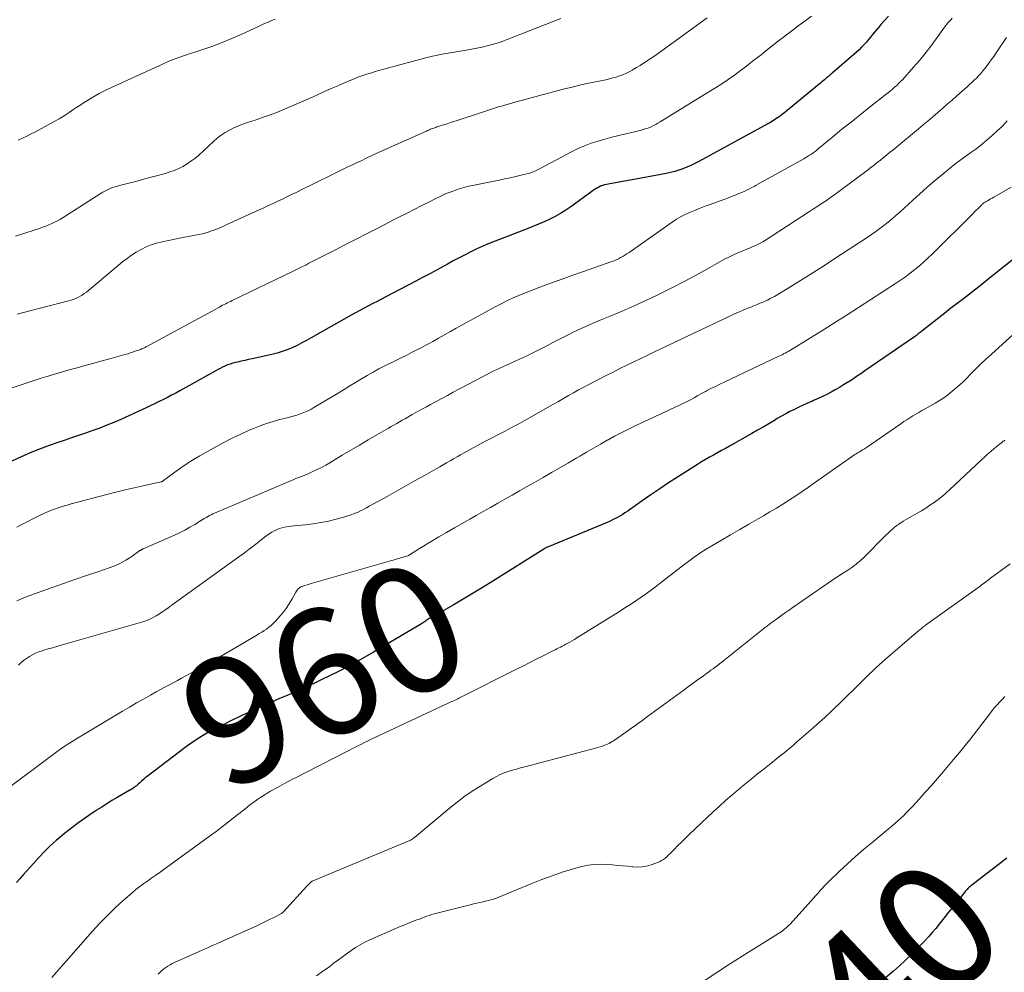
# Model space of a CAD drawing. Units: feet. Extents: x 2045000 to 2050030, y 564990 to 568535.
# Drawn here: x 2046658 to 2046813, y 565451 to 565602 of the extents above; entities that cross this region are included whole.
import ezdxf
from ezdxf.enums import TextEntityAlignment as Align

# ---------------------------------------------------------------- set-up
doc = ezdxf.new("R2010")
doc.units = ezdxf.units.FT
doc.header["$LTSCALE"] = 100
doc.header["$MEASUREMENT"] = 0
for name, color, linetype, lineweight in [('CONTOUR INDEX', 32, 'Continuous', 25), ('CONTOUR INDEX LABEL', 7, 'Continuous', 15), ('CONTOUR INTERMEDIATE', 40, 'Continuous', 15)]:
    doc.layers.add(name, color=color, linetype=linetype, lineweight=lineweight)
doc.styles.add('slant', font='romans.shx', dxfattribs={"oblique": 14.999978})

msp = doc.modelspace()

# ---------------------------------------------------------------- linework, layer by layer
at = {"layer": 'CONTOUR INDEX', "flags": 128}
for points, elevation in [([(2046795.14, 565602.29), (2046793.94, 565600.96), (2046793.6, 565600.57), (2046793.27, 565600.18), (2046792.94, 565599.78), (2046792.62, 565599.38), (2046792.3, 565598.98), (2046791.97, 565598.58), (2046791.63, 565598.2), (2046791.28, 565597.82), (2046791.24, 565597.77), (2046790.86, 565597.37), (2046790.47, 565596.99), (2046790.07, 565596.61), (2046789.66, 565596.25), (2046786.24, 565593.28), (2046786.1, 565593.17), (2046785.97, 565593.05), (2046785.83, 565592.94), (2046785.69, 565592.82), (2046785.56, 565592.71), (2046785.42, 565592.59), (2046785.28, 565592.48), (2046785.15, 565592.37), (2046785, 565592.24), (2046784.79, 565592.06), (2046784.58, 565591.89), (2046784.37, 565591.71), (2046784.15, 565591.54), (2046779.13, 565587.36), (2046778.75, 565587.06), (2046778.37, 565586.77), (2046777.98, 565586.49), (2046777.58, 565586.21), (2046777.18, 565585.95), (2046776.77, 565585.69), (2046776.35, 565585.45), (2046775.93, 565585.21), (2046765.12, 565579.29), (2046764.51, 565578.97), (2046763.89, 565578.67), (2046763.26, 565578.41), (2046762.62, 565578.16), (2046761.97, 565577.94), (2046761.32, 565577.74), (2046760.65, 565577.58), (2046759.98, 565577.43), (2046755.16, 565576.54), (2046754.28, 565576.37), (2046753.4, 565576.21), (2046752.53, 565576.05), (2046751.65, 565575.88), (2046750.55, 565575.67), (2046750.23, 565575.6), (2046749.92, 565575.5), (2046749.61, 565575.39), (2046749.32, 565575.25), (2046749.03, 565575.1), (2046748.75, 565574.94), (2046748.47, 565574.76), (2046748.2, 565574.57), (2046744.9, 565572.16), (2046744.11, 565571.61), (2046743.29, 565571.09), (2046742.44, 565570.62), (2046741.58, 565570.18), (2046740.7, 565569.78), (2046739.81, 565569.39), (2046738.91, 565569.02), (2046738.01, 565568.66), (2046732.95, 565566.71), (2046731.98, 565566.32), (2046731.01, 565565.91), (2046730.06, 565565.48), (2046729.11, 565565.03), (2046728.18, 565564.55), (2046727.24, 565564.07), (2046726.32, 565563.58), (2046725.39, 565563.08), (2046724.93, 565562.82), (2046723.78, 565562.19), (2046722.63, 565561.56), (2046721.47, 565560.95), (2046720.31, 565560.34), (2046715.67, 565557.91), (2046714.98, 565557.55), (2046714.29, 565557.19), (2046713.6, 565556.83), (2046712.91, 565556.48), (2046712.23, 565556.12), (2046711.54, 565555.75), (2046710.86, 565555.38), (2046710.19, 565555), (2046703.87, 565551.41), (2046703.13, 565551), (2046702.38, 565550.61), (2046701.61, 565550.23), (2046700.84, 565549.87), (2046700.06, 565549.55), (2046699.26, 565549.26), (2046698.45, 565549.02), (2046697.63, 565548.81), (2046694.52, 565548.12), (2046693.94, 565547.99), (2046693.35, 565547.86), (2046692.77, 565547.73), (2046692.18, 565547.59), (2046691.86, 565547.52), (2046691.44, 565547.4), (2046691.03, 565547.28), (2046690.62, 565547.13), (2046690.22, 565546.96), (2046689.83, 565546.77), (2046689.44, 565546.58), (2046689.05, 565546.38), (2046688.67, 565546.17), (2046683.07, 565543.04), (2046682.43, 565542.68), (2046681.79, 565542.34), (2046681.14, 565542), (2046680.49, 565541.66), (2046679.83, 565541.34), (2046679.17, 565541.02), (2046678.51, 565540.71), (2046677.84, 565540.4), (2046673.73, 565538.53), (2046672.64, 565538.05), (2046671.54, 565537.59), (2046670.44, 565537.16), (2046669.32, 565536.75), (2046668.19, 565536.36), (2046667.07, 565535.97), (2046665.94, 565535.59), (2046664.81, 565535.21), (2046663.97, 565534.94), (2046662.43, 565534.41), (2046660.91, 565533.84), (2046659.4, 565533.23), (2046657.9, 565532.58), (2046654.61, 565531.09)], 980), ([(2046818.57, 565566.81), (2046810.85, 565560.64), (2046809.88, 565559.87), (2046808.91, 565559.11), (2046807.93, 565558.35), (2046806.96, 565557.6), (2046805.98, 565556.86), (2046805, 565556.1), (2046804.03, 565555.34), (2046803.06, 565554.58), (2046800.42, 565552.5), (2046800.28, 565552.38), (2046800.13, 565552.27), (2046799.99, 565552.15), (2046799.84, 565552.04), (2046799.7, 565551.93), (2046799.55, 565551.81), (2046799.4, 565551.71), (2046799.25, 565551.6), (2046791.41, 565546.2), (2046790.75, 565545.75), (2046790.08, 565545.3), (2046789.41, 565544.86), (2046788.73, 565544.42), (2046788.66, 565544.38), (2046788.02, 565543.97), (2046787.36, 565543.58), (2046786.7, 565543.2), (2046786.04, 565542.82), (2046785.36, 565542.47), (2046784.68, 565542.13), (2046783.99, 565541.81), (2046783.29, 565541.5), (2046783.02, 565541.38), (2046782.32, 565541.08), (2046781.62, 565540.76), (2046780.93, 565540.44), (2046780.24, 565540.11), (2046779.55, 565539.76), (2046778.88, 565539.41), (2046778.21, 565539.03), (2046777.55, 565538.65), (2046777.09, 565538.37), (2046776.2, 565537.85), (2046775.31, 565537.32), (2046774.41, 565536.81), (2046773.51, 565536.29), (2046769.99, 565534.3), (2046769.36, 565533.95), (2046768.72, 565533.59), (2046768.08, 565533.24), (2046767.45, 565532.89), (2046766.81, 565532.53), (2046766.19, 565532.16), (2046765.56, 565531.79), (2046764.94, 565531.41), (2046761.75, 565529.39), (2046760.34, 565528.48), (2046758.95, 565527.56), (2046757.57, 565526.62), (2046756.2, 565525.66), (2046754.34, 565524.34), (2046753.9, 565524.03), (2046753.46, 565523.74), (2046753, 565523.46), (2046752.55, 565523.18), (2046752.08, 565522.92), (2046751.6, 565522.68), (2046751.12, 565522.45), (2046750.63, 565522.24), (2046741.22, 565518.34), (2046741.14, 565518.3), (2046741.07, 565518.27), (2046740.99, 565518.23), (2046740.91, 565518.19), (2046740.83, 565518.15), (2046740.76, 565518.11), (2046740.68, 565518.07), (2046740.61, 565518.02), (2046732.58, 565512.96), (2046731.02, 565511.99), (2046729.45, 565511.03), (2046727.87, 565510.09), (2046726.29, 565509.17), (2046723.24, 565507.41), (2046723.17, 565507.38), (2046723.11, 565507.34), (2046723.04, 565507.3), (2046722.97, 565507.27), (2046722.9, 565507.23), (2046722.83, 565507.2), (2046722.76, 565507.17), (2046722.69, 565507.13), (2046722.53, 565507.05), (2046722.47, 565507.02), (2046722.42, 565506.99), (2046722.36, 565506.96), (2046722.31, 565506.92), (2046722.26, 565506.89), (2046722.21, 565506.85), (2046722.15, 565506.82), (2046722.1, 565506.78), (2046721.91, 565506.63), (2046721.76, 565506.53), (2046721.61, 565506.42), (2046721.45, 565506.32), (2046721.3, 565506.22), (2046713.72, 565501.74), (2046711.95, 565500.72), (2046710.17, 565499.73), (2046708.36, 565498.79), (2046706.54, 565497.87), (2046705.66, 565497.44), (2046704.26, 565496.77), (2046702.86, 565496.12), (2046701.45, 565495.49), (2046700.03, 565494.88), (2046698.86, 565494.38), (2046696.87, 565493.51), (2046694.88, 565492.62), (2046692.91, 565491.69), (2046690.96, 565490.73), (2046688.5, 565489.5), (2046687.36, 565488.89), (2046686.25, 565488.24), (2046685.18, 565487.53), (2046684.13, 565486.78), (2046677.9, 565482.05), (2046677.61, 565481.82), (2046677.32, 565481.58), (2046677.04, 565481.34), (2046676.76, 565481.08), (2046676.54, 565480.87), (2046676.37, 565480.73), (2046676.21, 565480.58), (2046676.04, 565480.45), (2046675.86, 565480.32), (2046675.59, 565480.13), (2046675.55, 565480.1), (2046675.5, 565480.07), (2046675.45, 565480.04), (2046675.4, 565480.01), (2046675.35, 565479.99), (2046675.3, 565479.96), (2046675.25, 565479.93), (2046675.2, 565479.9), (2046673.18, 565478.73), (2046672.35, 565478.24), (2046671.54, 565477.74), (2046670.73, 565477.23), (2046669.93, 565476.71), (2046669.79, 565476.62), (2046669.06, 565476.13), (2046668.34, 565475.64), (2046667.62, 565475.14), (2046666.91, 565474.63), (2046666.2, 565474.11), (2046665.51, 565473.58), (2046664.83, 565473.02), (2046664.16, 565472.46), (2046663.55, 565471.93), (2046662.6, 565471.07), (2046661.68, 565470.18), (2046660.79, 565469.27), (2046659.92, 565468.32), (2046658.29, 565466.48), (2046657.78, 565465.89), (2046657.27, 565465.28)], 960), ([(2046813.83, 565469.12), (2046808.31, 565464.87), (2046808.15, 565464.75), (2046807.99, 565464.61), (2046807.83, 565464.48), (2046807.68, 565464.34), (2046807.54, 565464.19), (2046807.39, 565464.05), (2046807.26, 565463.89), (2046807.13, 565463.73), (2046806.29, 565462.67), (2046805.74, 565461.98), (2046805.19, 565461.29), (2046804.64, 565460.6), (2046804.1, 565459.91), (2046803.15, 565458.72), (2046802.6, 565458.04), (2046802.03, 565457.37), (2046801.44, 565456.72), (2046800.85, 565456.08), (2046799.58, 565454.75), (2046798.69, 565453.85), (2046797.78, 565452.97), (2046796.85, 565452.11), (2046795.9, 565451.28), (2046792.83, 565448.68)], 940)]:
    msp.add_lwpolyline(points, dxfattribs=dict(at, elevation=elevation))
at = {"layer": 'CONTOUR INTERMEDIATE', "flags": 128}
for points, elevation in [([(2046782.95, 565602.3), (2046781.91, 565601.52), (2046780.86, 565600.75), (2046779.82, 565599.96), (2046778.79, 565599.18), (2046778.75, 565599.15), (2046777.74, 565598.37), (2046776.72, 565597.59), (2046775.72, 565596.79), (2046774.72, 565595.99), (2046774.6, 565595.9), (2046773.65, 565595.15), (2046772.7, 565594.41), (2046771.73, 565593.69), (2046770.76, 565592.98), (2046769.77, 565592.28), (2046768.78, 565591.6), (2046767.76, 565590.95), (2046766.74, 565590.31), (2046759.02, 565585.56), (2046758.68, 565585.35), (2046758.32, 565585.16), (2046757.96, 565584.98), (2046757.6, 565584.81), (2046757.23, 565584.65), (2046756.85, 565584.51), (2046756.47, 565584.4), (2046756.08, 565584.29), (2046753.59, 565583.71), (2046752.49, 565583.44), (2046751.39, 565583.16), (2046750.3, 565582.86), (2046749.21, 565582.55), (2046748.13, 565582.2), (2046747.08, 565581.8), (2046746.05, 565581.34), (2046745.03, 565580.84), (2046740.06, 565578.2), (2046739.85, 565578.09), (2046739.65, 565577.98), (2046739.44, 565577.88), (2046739.23, 565577.78), (2046739.02, 565577.68), (2046738.8, 565577.6), (2046738.58, 565577.52), (2046738.36, 565577.46), (2046737.07, 565577.15), (2046736.2, 565576.94), (2046735.33, 565576.74), (2046734.45, 565576.55), (2046733.58, 565576.37), (2046729.34, 565575.52), (2046728.59, 565575.35), (2046727.85, 565575.16), (2046727.11, 565574.94), (2046726.38, 565574.69), (2046725.66, 565574.41), (2046724.95, 565574.12), (2046724.25, 565573.8), (2046723.55, 565573.46), (2046722.53, 565572.94), (2046721.33, 565572.33), (2046720.13, 565571.72), (2046718.93, 565571.11), (2046717.73, 565570.5), (2046717.41, 565570.33), (2046716.06, 565569.64), (2046714.7, 565568.95), (2046713.34, 565568.25), (2046711.98, 565567.56), (2046711.59, 565567.35), (2046710.32, 565566.71), (2046709.06, 565566.06), (2046707.8, 565565.41), (2046706.54, 565564.76), (2046705.05, 565564), (2046704.54, 565563.74), (2046704.02, 565563.47), (2046703.5, 565563.21), (2046702.98, 565562.94), (2046702.46, 565562.68), (2046701.94, 565562.42), (2046701.42, 565562.17), (2046700.9, 565561.91), (2046691.35, 565557.32), (2046691.09, 565557.19), (2046690.84, 565557.07), (2046690.59, 565556.95), (2046690.33, 565556.82), (2046690.08, 565556.69), (2046689.83, 565556.57), (2046689.58, 565556.43), (2046689.33, 565556.3), (2046677.87, 565550.07), (2046677.73, 565549.99), (2046677.59, 565549.92), (2046677.46, 565549.85), (2046677.32, 565549.78), (2046677.18, 565549.72), (2046677.04, 565549.66), (2046676.89, 565549.6), (2046676.75, 565549.55), (2046676.17, 565549.35), (2046675.73, 565549.2), (2046675.29, 565549.06), (2046674.85, 565548.92), (2046674.41, 565548.8), (2046671.82, 565548.07), (2046670.58, 565547.72), (2046669.33, 565547.38), (2046668.08, 565547.03), (2046666.84, 565546.69), (2046665.59, 565546.34), (2046664.35, 565545.99), (2046663.11, 565545.62), (2046661.87, 565545.25), (2046661.17, 565545.03), (2046659.58, 565544.53), (2046658.01, 565544.01), (2046656.44, 565543.46)], 984), ([(2046743.3, 565601.91), (2046734.86, 565598.6), (2046734.07, 565598.31), (2046733.28, 565598.04), (2046732.48, 565597.8), (2046731.68, 565597.58), (2046730.86, 565597.39), (2046730.04, 565597.21), (2046729.22, 565597.06), (2046728.4, 565596.92), (2046726.76, 565596.67), (2046726.13, 565596.57), (2046725.5, 565596.46), (2046724.88, 565596.34), (2046724.26, 565596.22), (2046723.63, 565596.09), (2046723.01, 565595.95), (2046722.4, 565595.79), (2046721.78, 565595.63), (2046713.98, 565593.52), (2046713.52, 565593.39), (2046713.06, 565593.25), (2046712.6, 565593.11), (2046712.15, 565592.95), (2046711.7, 565592.79), (2046711.25, 565592.63), (2046710.81, 565592.45), (2046710.37, 565592.26), (2046709.13, 565591.74), (2046708.08, 565591.28), (2046707.03, 565590.83), (2046705.98, 565590.36), (2046704.93, 565589.89), (2046704.04, 565589.49), (2046702.94, 565589), (2046701.84, 565588.52), (2046700.74, 565588.05), (2046699.63, 565587.58), (2046698.52, 565587.13), (2046697.4, 565586.7), (2046696.27, 565586.3), (2046695.13, 565585.92), (2046693.8, 565585.49), (2046693.06, 565585.23), (2046692.34, 565584.95), (2046691.63, 565584.62), (2046690.93, 565584.27), (2046690.26, 565583.88), (2046689.61, 565583.45), (2046688.99, 565582.98), (2046688.4, 565582.48), (2046686.01, 565580.28), (2046685.43, 565579.79), (2046684.84, 565579.34), (2046684.22, 565578.93), (2046683.57, 565578.54), (2046682.9, 565578.21), (2046682.21, 565577.91), (2046681.51, 565577.65), (2046680.79, 565577.43), (2046677.56, 565576.55), (2046676.71, 565576.32), (2046675.87, 565576.1), (2046675.03, 565575.88), (2046674.18, 565575.66), (2046673.18, 565575.4), (2046672.84, 565575.31), (2046672.5, 565575.2), (2046672.18, 565575.08), (2046671.85, 565574.94), (2046671.54, 565574.79), (2046671.22, 565574.63), (2046670.92, 565574.46), (2046670.62, 565574.28), (2046664.64, 565570.47), (2046664.2, 565570.2), (2046663.75, 565569.95), (2046663.29, 565569.71), (2046662.83, 565569.49), (2046662.35, 565569.29), (2046661.88, 565569.09), (2046661.39, 565568.91), (2046660.91, 565568.74), (2046658.71, 565568.01), (2046657.12, 565567.48)], 992), ([(2046805.18, 565601.95), (2046804.96, 565601.73), (2046804.76, 565601.51), (2046804.55, 565601.28), (2046804.36, 565601.05), (2046804.17, 565600.81), (2046803.99, 565600.56), (2046802.66, 565598.71), (2046801.81, 565597.55), (2046800.92, 565596.41), (2046800.01, 565595.3), (2046799.07, 565594.21), (2046797.33, 565592.25), (2046797.04, 565591.94), (2046796.73, 565591.63), (2046796.42, 565591.33), (2046796.1, 565591.04), (2046795.78, 565590.76), (2046795.44, 565590.48), (2046795.11, 565590.21), (2046794.77, 565589.94), (2046792.08, 565587.83), (2046790.64, 565586.7), (2046789.2, 565585.55), (2046787.77, 565584.4), (2046786.35, 565583.23), (2046784.07, 565581.35), (2046783.79, 565581.12), (2046783.51, 565580.91), (2046783.22, 565580.69), (2046782.93, 565580.49), (2046782.64, 565580.29), (2046782.34, 565580.09), (2046782.03, 565579.91), (2046781.72, 565579.73), (2046774.59, 565575.77), (2046774.23, 565575.57), (2046773.87, 565575.37), (2046773.5, 565575.18), (2046773.13, 565574.99), (2046772.76, 565574.81), (2046772.39, 565574.63), (2046772.02, 565574.46), (2046771.64, 565574.29), (2046771.49, 565574.23), (2046771.04, 565574.04), (2046770.58, 565573.86), (2046770.12, 565573.68), (2046769.66, 565573.51), (2046766.91, 565572.51), (2046766.13, 565572.23), (2046765.36, 565571.93), (2046764.59, 565571.62), (2046763.82, 565571.31), (2046763.07, 565570.96), (2046762.34, 565570.59), (2046761.63, 565570.17), (2046760.94, 565569.72), (2046754.11, 565564.94), (2046753.78, 565564.72), (2046753.46, 565564.51), (2046753.12, 565564.31), (2046752.78, 565564.11), (2046752.44, 565563.94), (2046752.08, 565563.77), (2046751.73, 565563.62), (2046751.36, 565563.48), (2046746.73, 565561.87), (2046745.04, 565561.28), (2046743.36, 565560.67), (2046741.68, 565560.06), (2046740.01, 565559.43), (2046738.51, 565558.86), (2046737.6, 565558.5), (2046736.69, 565558.12), (2046735.79, 565557.73), (2046734.9, 565557.32), (2046734.01, 565556.88), (2046733.13, 565556.44), (2046732.27, 565555.98), (2046731.4, 565555.51), (2046726.78, 565552.93), (2046725.85, 565552.41), (2046724.93, 565551.89), (2046724, 565551.38), (2046723.08, 565550.86), (2046722.7, 565550.65), (2046721.96, 565550.24), (2046721.22, 565549.85), (2046720.46, 565549.46), (2046719.71, 565549.08), (2046718.95, 565548.71), (2046718.19, 565548.33), (2046717.44, 565547.96), (2046716.68, 565547.58), (2046715.52, 565547.01), (2046714.57, 565546.52), (2046713.63, 565546.01), (2046712.7, 565545.48), (2046711.78, 565544.93), (2046710.87, 565544.37), (2046709.95, 565543.81), (2046709.04, 565543.26), (2046708.12, 565542.7), (2046704.29, 565540.39), (2046703.77, 565540.1), (2046703.23, 565539.84), (2046702.69, 565539.61), (2046702.13, 565539.4), (2046701.56, 565539.22), (2046700.98, 565539.05), (2046700.41, 565538.89), (2046699.83, 565538.74), (2046698.87, 565538.5), (2046697.82, 565538.21), (2046696.78, 565537.88), (2046695.76, 565537.51), (2046694.75, 565537.1), (2046694.04, 565536.8), (2046692.7, 565536.19), (2046691.37, 565535.56), (2046690.06, 565534.89), (2046688.76, 565534.18), (2046686.24, 565532.76), (2046685.22, 565532.16), (2046684.22, 565531.54), (2046683.25, 565530.87), (2046682.29, 565530.19), (2046680.48, 565528.84), (2046680.44, 565528.81), (2046680.39, 565528.77), (2046680.34, 565528.75), (2046680.29, 565528.72), (2046680.24, 565528.7), (2046680.19, 565528.67), (2046680.13, 565528.66), (2046680.08, 565528.64), (2046677.3, 565528.04), (2046675.86, 565527.72), (2046674.42, 565527.38), (2046672.98, 565527.02), (2046671.55, 565526.66), (2046665.91, 565525.16), (2046665.28, 565524.98), (2046664.65, 565524.8), (2046664.02, 565524.6), (2046663.4, 565524.39), (2046662.78, 565524.16), (2046662.17, 565523.92), (2046661.57, 565523.65), (2046660.98, 565523.36), (2046657.88, 565521.78), (2046657.31, 565521.48)], 976), ([(2046766.46, 565602.03), (2046759.32, 565596.85), (2046758.75, 565596.45), (2046758.18, 565596.04), (2046757.6, 565595.65), (2046757.02, 565595.26), (2046756.92, 565595.2), (2046756.38, 565594.85), (2046755.84, 565594.5), (2046755.3, 565594.17), (2046754.75, 565593.85), (2046754.6, 565593.76), (2046754.11, 565593.5), (2046753.62, 565593.25), (2046753.11, 565593.04), (2046752.59, 565592.84), (2046752.06, 565592.67), (2046751.53, 565592.52), (2046750.99, 565592.38), (2046750.45, 565592.25), (2046747.46, 565591.62), (2046746.27, 565591.36), (2046745.09, 565591.09), (2046743.91, 565590.79), (2046742.73, 565590.49), (2046741.56, 565590.17), (2046740.39, 565589.85), (2046739.21, 565589.53), (2046738.04, 565589.21), (2046736.07, 565588.67), (2046735.42, 565588.49), (2046734.78, 565588.31), (2046734.13, 565588.12), (2046733.49, 565587.93), (2046732.85, 565587.74), (2046732.21, 565587.54), (2046731.57, 565587.34), (2046730.93, 565587.13), (2046726.93, 565585.81), (2046726.4, 565585.64), (2046725.86, 565585.46), (2046725.33, 565585.29), (2046724.79, 565585.12), (2046724.06, 565584.88), (2046723.89, 565584.83), (2046723.73, 565584.77), (2046723.56, 565584.71), (2046723.39, 565584.66), (2046723.22, 565584.6), (2046723.06, 565584.54), (2046722.89, 565584.47), (2046722.73, 565584.41), (2046722.57, 565584.34), (2046722.41, 565584.28), (2046722.25, 565584.21), (2046722.09, 565584.13), (2046715.76, 565581.3), (2046714.95, 565580.93), (2046714.14, 565580.56), (2046713.34, 565580.19), (2046712.53, 565579.82), (2046711.73, 565579.44), (2046710.93, 565579.06), (2046710.13, 565578.68), (2046709.34, 565578.29), (2046707.77, 565577.53), (2046706.47, 565576.89), (2046705.18, 565576.26), (2046703.89, 565575.63), (2046702.6, 565574.99), (2046701.47, 565574.43), (2046700.75, 565574.08), (2046700.02, 565573.72), (2046699.29, 565573.37), (2046698.55, 565573.03), (2046697.82, 565572.68), (2046697.09, 565572.34), (2046696.35, 565572), (2046695.61, 565571.66), (2046690.41, 565569.27), (2046689.79, 565569), (2046689.18, 565568.74), (2046688.55, 565568.5), (2046687.92, 565568.27), (2046687.72, 565568.2), (2046687.18, 565568.03), (2046686.64, 565567.88), (2046686.08, 565567.76), (2046685.53, 565567.65), (2046684.97, 565567.56), (2046684.41, 565567.46), (2046683.85, 565567.36), (2046683.29, 565567.24), (2046680.27, 565566.61), (2046679.41, 565566.4), (2046678.57, 565566.13), (2046677.76, 565565.8), (2046676.97, 565565.41), (2046676.2, 565564.97), (2046675.46, 565564.5), (2046674.74, 565563.98), (2046674.04, 565563.44), (2046668.3, 565558.66), (2046667.98, 565558.42), (2046667.66, 565558.19), (2046667.32, 565557.99), (2046666.97, 565557.8), (2046666.61, 565557.63), (2046666.25, 565557.49), (2046665.87, 565557.36), (2046665.49, 565557.25), (2046661.44, 565556.24), (2046659.39, 565555.72), (2046657.35, 565555.19)], 988), ([(2046698.14, 565601.83), (2046697.59, 565601.6), (2046697.04, 565601.36), (2046696.49, 565601.11), (2046695.94, 565600.86), (2046695.4, 565600.61), (2046694.85, 565600.36), (2046692.86, 565599.44), (2046691.31, 565598.76), (2046689.75, 565598.11), (2046688.16, 565597.52), (2046686.56, 565596.96), (2046683.67, 565596.01), (2046683.22, 565595.86), (2046682.77, 565595.7), (2046682.33, 565595.54), (2046681.88, 565595.37), (2046681.65, 565595.28), (2046681.32, 565595.15), (2046681, 565595.02), (2046680.67, 565594.87), (2046680.35, 565594.72), (2046680.03, 565594.57), (2046679.72, 565594.41), (2046679.4, 565594.26), (2046679.07, 565594.11), (2046671.6, 565590.67), (2046670.95, 565590.36), (2046670.32, 565590.04), (2046669.69, 565589.69), (2046669.07, 565589.34), (2046668.46, 565588.96), (2046667.86, 565588.58), (2046667.26, 565588.19), (2046666.66, 565587.79), (2046666.32, 565587.56), (2046665.56, 565587.04), (2046664.78, 565586.55), (2046663.99, 565586.08), (2046663.19, 565585.62), (2046660.26, 565584.02), (2046659.58, 565583.66), (2046658.9, 565583.32), (2046658.2, 565582.99), (2046657.5, 565582.69)], 996), ([(2046813.79, 565598.93), (2046812.16, 565596.49), (2046811.77, 565595.94), (2046811.38, 565595.38), (2046810.98, 565594.84), (2046810.57, 565594.3), (2046810.36, 565594.03), (2046810.04, 565593.64), (2046809.71, 565593.25), (2046809.37, 565592.88), (2046809.02, 565592.51), (2046808.66, 565592.15), (2046808.3, 565591.8), (2046807.93, 565591.46), (2046807.55, 565591.12), (2046805.92, 565589.68), (2046805.17, 565589.02), (2046804.41, 565588.36), (2046803.66, 565587.7), (2046802.91, 565587.04), (2046802.15, 565586.38), (2046801.39, 565585.73), (2046800.63, 565585.09), (2046799.86, 565584.45), (2046795.8, 565581.11), (2046795.31, 565580.71), (2046794.82, 565580.32), (2046794.33, 565579.92), (2046793.84, 565579.53), (2046793.28, 565579.1), (2046793.06, 565578.93), (2046792.84, 565578.75), (2046792.63, 565578.58), (2046792.41, 565578.41), (2046792.19, 565578.24), (2046791.98, 565578.07), (2046791.76, 565577.91), (2046791.54, 565577.74), (2046787.91, 565575.03), (2046787.27, 565574.55), (2046786.62, 565574.08), (2046785.96, 565573.62), (2046785.3, 565573.16), (2046784.63, 565572.71), (2046783.97, 565572.26), (2046783.29, 565571.82), (2046782.62, 565571.38), (2046775.67, 565566.86), (2046775.27, 565566.62), (2046774.86, 565566.39), (2046774.44, 565566.18), (2046774.02, 565565.98), (2046773.58, 565565.79), (2046773.15, 565565.61), (2046772.72, 565565.43), (2046772.28, 565565.25), (2046771.55, 565564.96), (2046770.75, 565564.62), (2046769.97, 565564.26), (2046769.2, 565563.87), (2046768.44, 565563.46), (2046766.39, 565562.29), (2046764.61, 565561.3), (2046762.81, 565560.33), (2046760.99, 565559.4), (2046759.17, 565558.49), (2046758.65, 565558.23), (2046756.78, 565557.35), (2046754.9, 565556.48), (2046753.01, 565555.65), (2046751.1, 565554.85), (2046749.54, 565554.2), (2046748.41, 565553.72), (2046747.29, 565553.23), (2046746.18, 565552.72), (2046745.08, 565552.2), (2046744.58, 565551.95), (2046743.73, 565551.53), (2046742.89, 565551.11), (2046742.05, 565550.67), (2046741.22, 565550.23), (2046740.38, 565549.79), (2046739.54, 565549.36), (2046738.69, 565548.95), (2046737.83, 565548.55), (2046737.14, 565548.23), (2046736.21, 565547.81), (2046735.29, 565547.38), (2046734.36, 565546.95), (2046733.44, 565546.52), (2046732.53, 565546.08), (2046731.61, 565545.63), (2046730.71, 565545.17), (2046729.81, 565544.69), (2046726.31, 565542.81), (2046725.42, 565542.33), (2046724.52, 565541.85), (2046723.63, 565541.37), (2046722.74, 565540.89), (2046722.1, 565540.54), (2046721.53, 565540.23), (2046720.96, 565539.92), (2046720.39, 565539.6), (2046719.82, 565539.28), (2046719.57, 565539.14), (2046719.13, 565538.89), (2046718.69, 565538.64), (2046718.26, 565538.4), (2046717.82, 565538.15), (2046717.38, 565537.9), (2046716.94, 565537.64), (2046716.51, 565537.39), (2046716.07, 565537.14), (2046714.21, 565536.06), (2046712.84, 565535.27), (2046711.48, 565534.47), (2046710.12, 565533.66), (2046708.76, 565532.85), (2046706.8, 565531.67), (2046706.14, 565531.29), (2046705.48, 565530.93), (2046704.8, 565530.59), (2046704.11, 565530.27), (2046703.38, 565529.94), (2046703.05, 565529.8), (2046702.73, 565529.66), (2046702.4, 565529.53), (2046702.07, 565529.41), (2046701.74, 565529.28), (2046701.41, 565529.16), (2046701.08, 565529.02), (2046700.75, 565528.89), (2046688.57, 565523.7), (2046688.3, 565523.58), (2046688.04, 565523.46), (2046687.78, 565523.32), (2046687.53, 565523.18), (2046687.28, 565523.03), (2046687.03, 565522.89), (2046686.78, 565522.74), (2046686.53, 565522.59), (2046685.46, 565521.93), (2046684.67, 565521.46), (2046683.87, 565521.02), (2046683.05, 565520.61), (2046682.22, 565520.23), (2046677.31, 565518.08), (2046677.24, 565518.04), (2046677.17, 565518.01), (2046677.1, 565517.97), (2046677.04, 565517.93), (2046676.97, 565517.89), (2046676.91, 565517.85), (2046676.85, 565517.81), (2046676.78, 565517.77), (2046675.33, 565516.76), (2046674.52, 565516.25), (2046673.68, 565515.78), (2046672.81, 565515.39), (2046671.92, 565515.05), (2046670.11, 565514.44), (2046668.3, 565513.83), (2046666.49, 565513.2), (2046664.68, 565512.57), (2046662.88, 565511.92), (2046658.81, 565510.45), (2046657.3, 565509.83)], 972), ([(2046813.91, 565585.72), (2046813.13, 565584.92), (2046812.33, 565584.14), (2046811.5, 565583.4), (2046810.65, 565582.67), (2046810.39, 565582.45), (2046809.65, 565581.86), (2046808.91, 565581.27), (2046808.15, 565580.71), (2046807.38, 565580.15), (2046806.61, 565579.6), (2046805.85, 565579.03), (2046805.1, 565578.45), (2046804.36, 565577.86), (2046803.49, 565577.15), (2046802.34, 565576.19), (2046801.19, 565575.21), (2046800.06, 565574.21), (2046798.95, 565573.2), (2046796.92, 565571.32), (2046796.31, 565570.77), (2046795.69, 565570.23), (2046795.06, 565569.71), (2046794.41, 565569.2), (2046793.76, 565568.71), (2046793.1, 565568.22), (2046792.43, 565567.75), (2046791.75, 565567.29), (2046786.66, 565563.96), (2046785, 565562.88), (2046783.32, 565561.81), (2046781.64, 565560.75), (2046779.95, 565559.71), (2046777.63, 565558.3), (2046777.09, 565557.98), (2046776.54, 565557.68), (2046775.98, 565557.4), (2046775.4, 565557.14), (2046775.14, 565557.03), (2046774.69, 565556.84), (2046774.25, 565556.65), (2046773.8, 565556.46), (2046773.34, 565556.29), (2046772.9, 565556.11), (2046772.23, 565555.84), (2046771.56, 565555.56), (2046770.9, 565555.27), (2046770.25, 565554.97), (2046759.25, 565549.73), (2046758.15, 565549.2), (2046757.05, 565548.68), (2046755.95, 565548.15), (2046754.85, 565547.63), (2046753.76, 565547.1), (2046752.66, 565546.56), (2046751.57, 565546.01), (2046750.49, 565545.46), (2046747.76, 565544.05), (2046746.95, 565543.62), (2046746.14, 565543.19), (2046745.34, 565542.74), (2046744.54, 565542.28), (2046743.74, 565541.83), (2046742.94, 565541.37), (2046742.14, 565540.91), (2046741.34, 565540.46), (2046737.88, 565538.52), (2046736.77, 565537.89), (2046735.64, 565537.28), (2046734.51, 565536.68), (2046733.38, 565536.08), (2046733.23, 565536.01), (2046732.17, 565535.45), (2046731.11, 565534.9), (2046730.06, 565534.34), (2046729.01, 565533.77), (2046728.03, 565533.23), (2046727.47, 565532.93), (2046726.92, 565532.62), (2046726.37, 565532.3), (2046725.82, 565531.98), (2046725.27, 565531.66), (2046724.72, 565531.34), (2046724.17, 565531.03), (2046723.62, 565530.71), (2046721.78, 565529.67), (2046720.31, 565528.84), (2046718.83, 565528.01), (2046717.36, 565527.18), (2046715.88, 565526.36), (2046713.04, 565524.79), (2046712.57, 565524.53), (2046712.1, 565524.29), (2046711.63, 565524.05), (2046711.15, 565523.83), (2046710.67, 565523.62), (2046710.18, 565523.43), (2046709.67, 565523.26), (2046709.17, 565523.11), (2046707.79, 565522.74), (2046706.58, 565522.45), (2046705.36, 565522.2), (2046704.14, 565522.01), (2046702.9, 565521.86), (2046701.15, 565521.69), (2046700.76, 565521.64), (2046700.37, 565521.59), (2046699.98, 565521.53), (2046699.6, 565521.46), (2046699.22, 565521.37), (2046698.85, 565521.26), (2046698.49, 565521.12), (2046698.14, 565520.96), (2046698.01, 565520.89), (2046697.61, 565520.67), (2046697.21, 565520.43), (2046696.83, 565520.17), (2046696.46, 565519.89), (2046695.62, 565519.22), (2046694.83, 565518.6), (2046694.04, 565517.99), (2046693.24, 565517.39), (2046692.43, 565516.8), (2046681.87, 565509.18), (2046681.79, 565509.13), (2046681.72, 565509.07), (2046681.64, 565509.02), (2046681.56, 565508.97), (2046681.44, 565508.89), (2046681.42, 565508.88), (2046681.4, 565508.86), (2046681.32, 565508.78), (2046681.27, 565508.75), (2046681.26, 565508.74), (2046680.01, 565507.86), (2046679.35, 565507.44), (2046678.67, 565507.08), (2046677.95, 565506.78), (2046677.22, 565506.52), (2046664.34, 565502.81), (2046663.66, 565502.61), (2046662.97, 565502.42), (2046662.29, 565502.22), (2046661.6, 565502.03), (2046661.31, 565501.95), (2046660.78, 565501.77), (2046660.26, 565501.57), (2046659.77, 565501.32), (2046659.29, 565501.03), (2046658.83, 565500.71), (2046658.39, 565500.38), (2046657.96, 565500.02), (2046657.55, 565499.64)], 968), ([(2046814.51, 565575.23), (2046811.76, 565573.67), (2046811.52, 565573.53), (2046811.27, 565573.39), (2046811.03, 565573.25), (2046810.79, 565573.11), (2046810.48, 565572.94), (2046810.39, 565572.89), (2046810.31, 565572.83), (2046810.22, 565572.77), (2046810.14, 565572.71), (2046810.06, 565572.64), (2046809.98, 565572.57), (2046809.9, 565572.5), (2046809.83, 565572.43), (2046809.49, 565572.08), (2046809.24, 565571.84), (2046809, 565571.59), (2046808.75, 565571.34), (2046808.5, 565571.1), (2046802.09, 565564.7), (2046801.42, 565564.05), (2046800.73, 565563.42), (2046800.02, 565562.81), (2046799.3, 565562.21), (2046798.56, 565561.63), (2046797.81, 565561.08), (2046797.04, 565560.54), (2046796.26, 565560.02), (2046788.44, 565554.97), (2046786.93, 565554), (2046785.41, 565553.04), (2046783.89, 565552.09), (2046782.36, 565551.15), (2046779.78, 565549.57), (2046779.53, 565549.42), (2046779.29, 565549.28), (2046779.04, 565549.14), (2046778.8, 565549.01), (2046778.55, 565548.88), (2046778.3, 565548.75), (2046778.04, 565548.63), (2046777.79, 565548.51), (2046769.17, 565544.44), (2046768.46, 565544.1), (2046767.76, 565543.75), (2046767.06, 565543.39), (2046766.37, 565543.02), (2046766.17, 565542.92), (2046765.58, 565542.6), (2046764.98, 565542.28), (2046764.39, 565541.96), (2046763.8, 565541.64), (2046763.21, 565541.32), (2046762.61, 565541.02), (2046762, 565540.72), (2046761.39, 565540.44), (2046759.29, 565539.48), (2046758.21, 565538.98), (2046757.14, 565538.48), (2046756.06, 565537.97), (2046754.99, 565537.47), (2046753.93, 565536.94), (2046752.87, 565536.41), (2046751.82, 565535.85), (2046750.78, 565535.28), (2046750.66, 565535.22), (2046749.57, 565534.6), (2046748.48, 565533.98), (2046747.4, 565533.35), (2046746.31, 565532.72), (2046745.83, 565532.43), (2046744.51, 565531.66), (2046743.18, 565530.89), (2046741.85, 565530.12), (2046740.52, 565529.36), (2046739.05, 565528.52), (2046737.9, 565527.87), (2046736.76, 565527.22), (2046735.62, 565526.57), (2046734.48, 565525.92), (2046733.34, 565525.27), (2046732.19, 565524.62), (2046731.05, 565523.97), (2046729.91, 565523.32), (2046728.95, 565522.77), (2046727.72, 565522.07), (2046726.49, 565521.36), (2046725.27, 565520.65), (2046724.04, 565519.94), (2046722.82, 565519.23), (2046722.21, 565518.87), (2046721.6, 565518.5), (2046720.99, 565518.13), (2046720.39, 565517.75), (2046719.22, 565517), (2046719.12, 565516.95), (2046718.19, 565516.67), (2046717.73, 565516.53), (2046717.28, 565516.4), (2046716.82, 565516.27), (2046716.37, 565516.14), (2046704.21, 565512.66), (2046703.87, 565512.56), (2046703.53, 565512.46), (2046703.19, 565512.37), (2046702.85, 565512.27), (2046702.53, 565512.18), (2046702.36, 565512.11), (2046702.19, 565512.03), (2046702.04, 565511.93), (2046701.89, 565511.81), (2046701.76, 565511.68), (2046701.64, 565511.54), (2046701.53, 565511.38), (2046701.43, 565511.22), (2046700.84, 565510.13), (2046700.43, 565509.44), (2046699.99, 565508.77), (2046699.5, 565508.13), (2046698.98, 565507.51), (2046698.14, 565506.57), (2046697.83, 565506.24), (2046697.5, 565505.93), (2046697.15, 565505.65), (2046696.79, 565505.38), (2046696.41, 565505.13), (2046696.03, 565504.89), (2046695.65, 565504.65), (2046695.26, 565504.42), (2046691.03, 565501.94), (2046689.76, 565501.2), (2046688.49, 565500.47), (2046687.22, 565499.75), (2046685.94, 565499.03), (2046684.71, 565498.35), (2046684.04, 565497.98), (2046683.37, 565497.61), (2046682.7, 565497.25), (2046682.03, 565496.88), (2046681.36, 565496.52), (2046680.7, 565496.16), (2046680.03, 565495.79), (2046679.36, 565495.43), (2046678.46, 565494.93), (2046677.35, 565494.31), (2046676.24, 565493.68), (2046675.14, 565493.04), (2046674.04, 565492.39), (2046667.16, 565488.28), (2046666.06, 565487.59), (2046664.97, 565486.89), (2046663.9, 565486.15), (2046662.85, 565485.39), (2046655.52, 565479.91)], 964), ([(2046816.63, 565553.56), (2046811.36, 565548.81), (2046810.51, 565548.03), (2046809.66, 565547.24), (2046808.84, 565546.43), (2046808.02, 565545.61), (2046807.54, 565545.11), (2046806.97, 565544.54), (2046806.38, 565543.99), (2046805.78, 565543.45), (2046805.16, 565542.93), (2046804.52, 565542.43), (2046803.87, 565541.96), (2046803.19, 565541.52), (2046802.5, 565541.1), (2046800.9, 565540.19), (2046800.41, 565539.91), (2046799.93, 565539.63), (2046799.44, 565539.35), (2046798.96, 565539.07), (2046798.48, 565538.77), (2046798.01, 565538.48), (2046797.54, 565538.17), (2046797.08, 565537.85), (2046791.66, 565534.08), (2046791.58, 565534.02), (2046791.49, 565533.96), (2046791.4, 565533.9), (2046791.31, 565533.85), (2046791.22, 565533.8), (2046791.13, 565533.75), (2046791.03, 565533.69), (2046790.94, 565533.64), (2046790.68, 565533.5), (2046790.47, 565533.37), (2046790.25, 565533.23), (2046790.04, 565533.1), (2046789.83, 565532.95), (2046783.45, 565528.48), (2046782.46, 565527.79), (2046781.47, 565527.11), (2046780.47, 565526.45), (2046779.46, 565525.79), (2046778.44, 565525.14), (2046777.42, 565524.51), (2046776.39, 565523.89), (2046775.35, 565523.29), (2046774.51, 565522.81), (2046773.06, 565521.97), (2046771.6, 565521.12), (2046770.15, 565520.27), (2046768.7, 565519.42), (2046766.32, 565518.01), (2046765.88, 565517.74), (2046765.45, 565517.47), (2046765.03, 565517.18), (2046764.61, 565516.89), (2046764.19, 565516.59), (2046763.78, 565516.28), (2046763.37, 565515.97), (2046762.96, 565515.66), (2046759.3, 565512.82), (2046758.49, 565512.2), (2046757.67, 565511.59), (2046756.84, 565510.99), (2046756.01, 565510.41), (2046755.16, 565509.83), (2046754.31, 565509.26), (2046753.45, 565508.71), (2046752.59, 565508.16), (2046745.87, 565503.98), (2046745.49, 565503.74), (2046745.11, 565503.52), (2046744.72, 565503.3), (2046744.34, 565503.09), (2046744.11, 565502.96), (2046743.83, 565502.82), (2046743.55, 565502.67), (2046743.27, 565502.53), (2046742.99, 565502.39), (2046742.71, 565502.25), (2046742.42, 565502.11), (2046742.14, 565501.97), (2046741.86, 565501.82), (2046740.43, 565501.1), (2046739.43, 565500.59), (2046738.44, 565500.09), (2046737.44, 565499.58), (2046736.44, 565499.08), (2046727.22, 565494.44), (2046727.01, 565494.33), (2046726.8, 565494.23), (2046726.59, 565494.13), (2046726.37, 565494.03), (2046726.16, 565493.93), (2046725.95, 565493.84), (2046725.74, 565493.74), (2046725.52, 565493.64), (2046713.71, 565488.12), (2046713.22, 565487.89), (2046712.74, 565487.66), (2046712.26, 565487.43), (2046711.79, 565487.19), (2046711.31, 565486.95), (2046710.84, 565486.71), (2046710.36, 565486.47), (2046709.89, 565486.23), (2046702.89, 565482.65), (2046701.8, 565482.08), (2046700.71, 565481.51), (2046699.62, 565480.93), (2046698.54, 565480.34), (2046697.42, 565479.73), (2046696.9, 565479.43), (2046696.39, 565479.13), (2046695.89, 565478.8), (2046695.4, 565478.47), (2046695.19, 565478.32), (2046694.81, 565478.05), (2046694.44, 565477.77), (2046694.07, 565477.49), (2046693.71, 565477.2), (2046693.34, 565476.9), (2046692.98, 565476.61), (2046692.62, 565476.32), (2046692.25, 565476.03), (2046691.32, 565475.3), (2046690.48, 565474.64), (2046689.64, 565474), (2046688.8, 565473.36), (2046687.94, 565472.74), (2046680.59, 565467.38), (2046679.95, 565466.92), (2046679.31, 565466.47), (2046678.67, 565466.02), (2046678.02, 565465.58), (2046677.38, 565465.13), (2046676.75, 565464.66), (2046676.14, 565464.17), (2046675.55, 565463.66), (2046674.14, 565462.43), (2046672.88, 565461.28), (2046671.64, 565460.09), (2046670.45, 565458.86), (2046669.29, 565457.6), (2046662.83, 565450.26)], 956), ([(2046813.52, 565535.26), (2046813.4, 565535.16), (2046813.28, 565535.07), (2046813.17, 565534.97), (2046813.05, 565534.88), (2046812.93, 565534.78), (2046812.81, 565534.69), (2046812.69, 565534.59), (2046812.57, 565534.5), (2046811.8, 565533.86), (2046811.3, 565533.44), (2046810.8, 565533.02), (2046810.32, 565532.58), (2046809.84, 565532.14), (2046804.79, 565527.38), (2046804.2, 565526.85), (2046803.6, 565526.34), (2046802.97, 565525.85), (2046802.34, 565525.38), (2046801.68, 565524.94), (2046801.02, 565524.5), (2046800.34, 565524.09), (2046799.66, 565523.68), (2046797.46, 565522.41), (2046797.28, 565522.3), (2046797.11, 565522.2), (2046796.93, 565522.09), (2046796.76, 565521.98), (2046796.59, 565521.86), (2046796.42, 565521.74), (2046796.26, 565521.61), (2046796.1, 565521.48), (2046795.84, 565521.25), (2046795.56, 565521), (2046795.28, 565520.74), (2046795, 565520.48), (2046794.73, 565520.22), (2046791.1, 565516.6), (2046790.82, 565516.33), (2046790.54, 565516.07), (2046790.24, 565515.82), (2046789.94, 565515.59), (2046789.63, 565515.36), (2046789.32, 565515.13), (2046789, 565514.92), (2046788.68, 565514.71), (2046788.26, 565514.44), (2046787.73, 565514.1), (2046787.2, 565513.76), (2046786.67, 565513.41), (2046786.15, 565513.05), (2046780.08, 565508.84), (2046779.46, 565508.41), (2046778.85, 565507.98), (2046778.24, 565507.55), (2046777.63, 565507.11), (2046776.75, 565506.48), (2046776.58, 565506.36), (2046776.42, 565506.23), (2046776.25, 565506.11), (2046776.09, 565505.98), (2046775.92, 565505.85), (2046775.76, 565505.73), (2046775.6, 565505.6), (2046775.43, 565505.47), (2046769.09, 565500.39), (2046768.76, 565500.13), (2046768.42, 565499.86), (2046768.08, 565499.61), (2046767.74, 565499.35), (2046767.4, 565499.1), (2046767.06, 565498.85), (2046766.71, 565498.59), (2046766.37, 565498.35), (2046765.65, 565497.83), (2046764.94, 565497.32), (2046764.24, 565496.8), (2046763.53, 565496.29), (2046762.83, 565495.78), (2046757.03, 565491.53), (2046756.62, 565491.23), (2046756.21, 565490.93), (2046755.79, 565490.64), (2046755.38, 565490.34), (2046754.97, 565490.04), (2046754.56, 565489.74), (2046754.14, 565489.45), (2046753.73, 565489.16), (2046752.32, 565488.17), (2046752.1, 565488.01), (2046751.87, 565487.86), (2046751.64, 565487.71), (2046751.42, 565487.57), (2046751.18, 565487.43), (2046750.95, 565487.3), (2046750.7, 565487.19), (2046750.45, 565487.08), (2046750.25, 565487), (2046749.89, 565486.87), (2046749.53, 565486.74), (2046749.17, 565486.63), (2046748.8, 565486.53), (2046737.63, 565483.6), (2046736.97, 565483.43), (2046736.32, 565483.24), (2046735.66, 565483.04), (2046735.02, 565482.84), (2046734.38, 565482.61), (2046733.75, 565482.35), (2046733.15, 565482.05), (2046732.55, 565481.73), (2046730.93, 565480.76), (2046729.56, 565479.89), (2046728.22, 565478.98), (2046726.92, 565478.01), (2046725.65, 565477), (2046720.2, 565472.43), (2046720.08, 565472.34), (2046719.96, 565472.25), (2046719.84, 565472.16), (2046719.71, 565472.08), (2046719.59, 565472.01), (2046719.45, 565471.94), (2046719.32, 565471.87), (2046719.18, 565471.81), (2046704, 565465.49), (2046703.98, 565465.48), (2046703.96, 565465.47), (2046703.94, 565465.46), (2046703.92, 565465.45), (2046703.84, 565465.4), (2046703.82, 565465.39), (2046703.81, 565465.38), (2046703.79, 565465.36), (2046703.77, 565465.35), (2046703.59, 565465.16), (2046703.48, 565465.04), (2046703.37, 565464.93), (2046703.26, 565464.82), (2046703.16, 565464.7), (2046699.42, 565460.62), (2046699.36, 565460.56), (2046699.29, 565460.5), (2046699.22, 565460.45), (2046699.14, 565460.4), (2046697.96, 565459.78), (2046697.28, 565459.43), (2046696.6, 565459.1), (2046695.91, 565458.77), (2046695.23, 565458.45), (2046682.25, 565452.63), (2046681.89, 565452.46), (2046681.54, 565452.28), (2046681.19, 565452.08), (2046680.86, 565451.87), (2046680.54, 565451.64), (2046680.23, 565451.39), (2046679.95, 565451.11), (2046679.68, 565450.82)], 952), ([(2046814.34, 565515.69), (2046811.61, 565513.69), (2046811.51, 565513.61), (2046811.4, 565513.53), (2046811.3, 565513.45), (2046811.2, 565513.37), (2046811.1, 565513.28), (2046810.99, 565513.2), (2046810.89, 565513.12), (2046810.79, 565513.04), (2046810.54, 565512.85), (2046810.31, 565512.68), (2046810.08, 565512.51), (2046809.85, 565512.34), (2046809.61, 565512.17), (2046801.34, 565506.24), (2046801.16, 565506.11), (2046800.98, 565505.97), (2046800.81, 565505.84), (2046800.63, 565505.71), (2046800.45, 565505.57), (2046800.28, 565505.43), (2046800.11, 565505.29), (2046799.94, 565505.15), (2046794.65, 565500.6), (2046794.12, 565500.13), (2046793.6, 565499.67), (2046793.09, 565499.19), (2046792.58, 565498.71), (2046792.07, 565498.22), (2046791.57, 565497.73), (2046791.07, 565497.24), (2046790.57, 565496.76), (2046787.58, 565493.83), (2046786.32, 565492.62), (2046785.04, 565491.41), (2046783.74, 565490.23), (2046782.43, 565489.07), (2046780.66, 565487.52), (2046780.22, 565487.14), (2046779.78, 565486.76), (2046779.34, 565486.39), (2046778.89, 565486.02), (2046778.44, 565485.66), (2046777.99, 565485.3), (2046777.54, 565484.94), (2046777.08, 565484.58), (2046775.45, 565483.29), (2046774.42, 565482.47), (2046773.39, 565481.64), (2046772.38, 565480.81), (2046771.36, 565479.96), (2046770.36, 565479.11), (2046769.37, 565478.24), (2046768.39, 565477.36), (2046767.43, 565476.46), (2046763.63, 565472.88), (2046763.03, 565472.3), (2046762.43, 565471.72), (2046761.84, 565471.13), (2046761.25, 565470.53), (2046760.55, 565469.82), (2046760.31, 565469.59), (2046760.06, 565469.36), (2046759.8, 565469.15), (2046759.53, 565468.94), (2046759.26, 565468.76), (2046758.97, 565468.59), (2046758.66, 565468.45), (2046758.35, 565468.33), (2046757.59, 565468.08), (2046756.89, 565467.9), (2046756.18, 565467.78), (2046755.46, 565467.74), (2046754.73, 565467.77), (2046754.63, 565467.77), (2046753.85, 565467.85), (2046753.06, 565467.92), (2046752.28, 565468), (2046751.5, 565468.07), (2046750.75, 565468.14), (2046749.6, 565468.19), (2046748.46, 565468.14), (2046747.33, 565467.97), (2046746.21, 565467.72), (2046745.17, 565467.41), (2046743.54, 565466.91), (2046741.93, 565466.37), (2046740.34, 565465.78), (2046738.76, 565465.15), (2046733.24, 565462.86), (2046733.05, 565462.78), (2046732.85, 565462.71), (2046732.65, 565462.64), (2046732.45, 565462.58), (2046732.25, 565462.53), (2046732.05, 565462.48), (2046731.85, 565462.43), (2046731.64, 565462.39), (2046731.04, 565462.25), (2046730.53, 565462.14), (2046730.02, 565462.03), (2046729.52, 565461.9), (2046729.01, 565461.78), (2046723.7, 565460.43), (2046723.3, 565460.32), (2046722.9, 565460.21), (2046722.51, 565460.08), (2046722.12, 565459.95), (2046721.73, 565459.81), (2046721.34, 565459.67), (2046720.95, 565459.52), (2046720.57, 565459.37), (2046719.87, 565459.1), (2046719.13, 565458.81), (2046718.4, 565458.51), (2046717.68, 565458.21), (2046716.95, 565457.89), (2046713.12, 565456.21), (2046712.34, 565455.84), (2046711.58, 565455.44), (2046710.84, 565454.99), (2046710.13, 565454.51), (2046709.42, 565454), (2046708.73, 565453.49), (2046708.03, 565452.98), (2046707.34, 565452.46), (2046706.72, 565451.98), (2046705.71, 565451.25), (2046704.67, 565450.55)], 948), ([(2046813.52, 565494.71), (2046813.13, 565494.31), (2046812.71, 565493.87), (2046812.3, 565493.41), (2046811.9, 565492.95), (2046811.52, 565492.47), (2046811.14, 565491.98), (2046810.76, 565491.5), (2046810.39, 565491.01), (2046810.02, 565490.52), (2046809.02, 565489.21), (2046808.15, 565488.08), (2046807.26, 565486.95), (2046806.35, 565485.84), (2046805.43, 565484.73), (2046803.83, 565482.85), (2046802.88, 565481.75), (2046801.92, 565480.65), (2046800.95, 565479.56), (2046799.97, 565478.47), (2046798.86, 565477.26), (2046798.42, 565476.79), (2046797.98, 565476.34), (2046797.53, 565475.89), (2046797.07, 565475.45), (2046796.6, 565475.02), (2046796.12, 565474.6), (2046795.64, 565474.19), (2046795.15, 565473.78), (2046792.47, 565471.58), (2046791.17, 565470.49), (2046789.89, 565469.38), (2046788.63, 565468.24), (2046787.4, 565467.07), (2046785.69, 565465.43), (2046785.32, 565465.07), (2046784.97, 565464.7), (2046784.62, 565464.33), (2046784.28, 565463.95), (2046783.94, 565463.57), (2046783.6, 565463.18), (2046783.26, 565462.8), (2046782.92, 565462.42), (2046779.51, 565458.67), (2046779.32, 565458.47), (2046779.12, 565458.27), (2046778.91, 565458.08), (2046778.69, 565457.9), (2046778.46, 565457.73), (2046778.24, 565457.56), (2046778, 565457.4), (2046777.76, 565457.25), (2046773.96, 565454.88), (2046772.97, 565454.26), (2046771.98, 565453.64), (2046771, 565453.01), (2046770.01, 565452.37), (2046764.12, 565448.55)], 944)]:
    msp.add_lwpolyline(points, dxfattribs=dict(at, elevation=elevation))

# ---------------------------------------------------------------- texts
at = {"layer": 'CONTOUR INDEX LABEL', "style": 'slant', "oblique": 15}
for s, rotation, p in [('960', 26.9235, (2046705.88, 565498.3, 960)), ('940', 43.3759, (2046791.57, 565447.78, 940))]:
    msp.add_text(s, height=20, rotation=rotation, dxfattribs=at).set_placement(p, align=Align.MIDDLE_CENTER)

doc.saveas('drawing.dxf')
